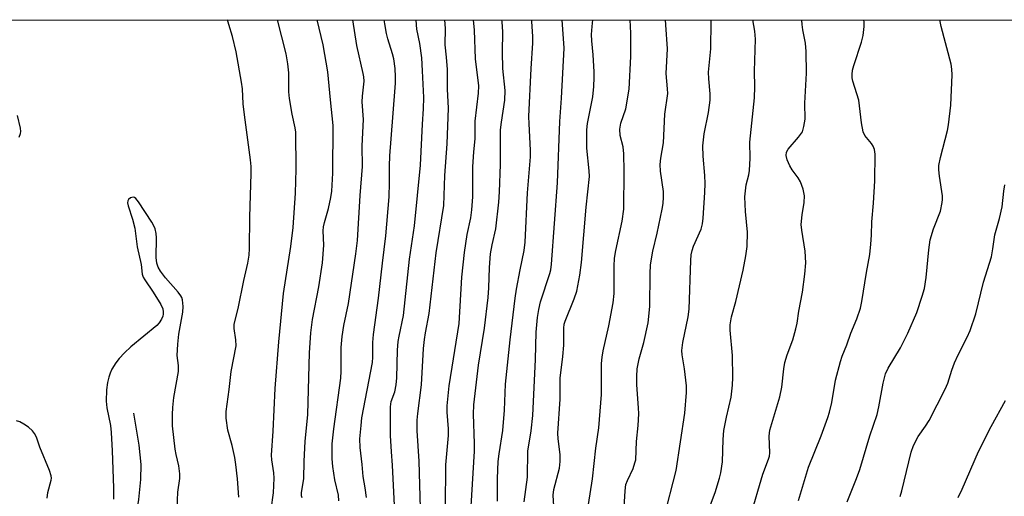
# Model space of a CAD drawing. Units: inches. Extents: x 1249768 to 1255768, y 553452 to 557452.
# Drawn here: x 1252370 to 1252622, y 557330 to 557452 of the extents above; entities that cross this region are included whole.
import ezdxf

# ---------------------------------------------------------------- set-up
doc = ezdxf.new("R2010")
doc.units = ezdxf.units.IN
doc.header["$MEASUREMENT"] = 0
for name, color, linetype in [('HYDRO-Single Line Stream', 4, 'Continuous'), ('NTRL-Trees', 3, 'Continuous'), ('Undefined', 1, 'Continuous')]:
    doc.layers.add(name, color=color, linetype=linetype)

msp = doc.modelspace()

# ---------------------------------------------------------------- linework, layer by layer
at = {"layer": 'HYDRO-Single Line Stream'}
msp.add_lwpolyline([(1252399.15, 557351.57), (1252400.47, 557343.37), (1252400.98, 557338.38), (1252400.9, 557334.59), (1252400.36, 557329.48), (1252399.43, 557323.51), (1252398.09, 557316.69), (1252396.58, 557310.79), (1252395.12, 557306.63), (1252393.25, 557303.36), (1252388.2, 557296.29), (1252386.63, 557293.78), (1252384.95, 557289.94), (1252383.91, 557286.57), (1252383.71, 557283.09), (1252384.23, 557276.25), (1252384.57, 557270.02), (1252384.55, 557266.15), (1252383.88, 557261.68), (1252382.23, 557254.55), (1252380.35, 557247.49), (1252376.51, 557234.21), (1252368.05, 557205.34)], dxfattribs=at)
at = {"layer": 'NTRL-Trees'}
msp.add_polyline3d([(1251337.17, 557333.37, 0), (1251417.31, 557325.99, 0), (1251471.66, 557320.98, 0), (1251798.26, 557181.3, 0), (1251851.53, 557167.67, 0), (1251939.39, 557203.57, 0), (1251973.4, 557283.87, 0), (1251978.76, 557304.93, 0), (1251958.26, 557353.16, 0), (1251918.96, 557434.38, 0), (1251923.47, 557452.07, 0), (1253949.13, 557451.86, 0)], dxfattribs=at)
at = {"layer": 'Undefined'}
for points, elevation in [([(1252451.61, 557329.14), (1252451.48, 557330.61), (1252450.56, 557334.49), (1252450, 557337.89), (1252449.87, 557339.87), (1252449.91, 557343.73), (1252450.31, 557347.53), (1252452.06, 557360.5), (1252452.15, 557362.25), (1252452.19, 557368.35), (1252452.43, 557371.15), (1252452.84, 557373.95), (1252454.06, 557379.52), (1252455.94, 557392.21), (1252456.35, 557395.67), (1252457.04, 557407.15), (1252457.62, 557414.57), (1252457.53, 557419.8), (1252457.91, 557426.56), (1252457.52, 557431.11), (1252457.59, 557432.49), (1252458.03, 557436.36), (1252457.97, 557437.44), (1252457.83, 557438.3), (1252456.19, 557445.51), (1252455.16, 557452.02)], 362), ([(1252458.65, 557329.95), (1252458.34, 557332.46), (1252457.82, 557335.37), (1252457.57, 557338.43), (1252457.06, 557342.72), (1252456.97, 557344.95), (1252457.25, 557348.35), (1252457.49, 557350.34), (1252460.2, 557364.44), (1252460.3, 557365.87), (1252460.26, 557369.55), (1252460.39, 557371.62), (1252461.73, 557380.91), (1252462.69, 557389.9), (1252463.62, 557396.83), (1252464.41, 557406.78), (1252464.51, 557410.37), (1252464.49, 557414.66), (1252464.58, 557417.32), (1252465.37, 557427.06), (1252466.01, 557435.85), (1252466.07, 557437.48), (1252465.98, 557439.57), (1252465.62, 557442.03), (1252465.31, 557443.39), (1252464.1, 557447.17), (1252463.76, 557448.54), (1252463.31, 557451.05), (1252463.17, 557452.01)], 364), ([(1252465.88, 557326.27), (1252465.3, 557338.22), (1252465.02, 557341.65), (1252464.81, 557345.83), (1252464.74, 557353.12), (1252464.95, 557354.5), (1252465.84, 557357.01), (1252466.23, 557358.8), (1252466.35, 557360.56), (1252466.57, 557367.62), (1252466.73, 557369.83), (1252466.95, 557371.22), (1252468.12, 557376.52), (1252469.63, 557390.92), (1252470.92, 557399.36), (1252472.4, 557414.91), (1252472.94, 557425.38), (1252473.21, 557429.29), (1252473.27, 557432.15), (1252472.98, 557439.04), (1252472.75, 557442.32), (1252472.25, 557446.03), (1252471.48, 557449.63), (1252471.3, 557451.97), (1252471.29, 557452.01)], 366), ([(1252472.54, 557324.21), (1252472.14, 557339.27), (1252471.61, 557347), (1252471.58, 557349.74), (1252471.74, 557351.46), (1252472.7, 557358.79), (1252473.24, 557368.04), (1252473.47, 557370.37), (1252473.71, 557372.1), (1252474.64, 557377.03), (1252476.45, 557392.51), (1252478.37, 557404.61), (1252478.63, 557412.29), (1252479.23, 557420.37), (1252479.57, 557429.43), (1252479.37, 557434.32), (1252479.3, 557439.33), (1252479.08, 557442.51), (1252478.76, 557445.61), (1252478.8, 557449.86), (1252478.66, 557452.01)], 368), ([(1252478.82, 557327.45), (1252478.94, 557338.37), (1252479.63, 557345.87), (1252479.62, 557347.56), (1252479.24, 557351.75), (1252479.25, 557353.43), (1252479.78, 557358.54), (1252482.32, 557374.48), (1252483, 557386.32), (1252483.67, 557392.58), (1252484.39, 557397.22), (1252485.3, 557401.47), (1252485.58, 557403.46), (1252485.78, 557406.85), (1252485.79, 557414.47), (1252486.06, 557418.33), (1252486.42, 557421.61), (1252486.43, 557426.15), (1252487.28, 557433.26), (1252487.34, 557435.17), (1252486.49, 557442.11), (1252486.27, 557449.37), (1252485.98, 557452.01)], 370), ([(1252485.19, 557324.94), (1252486.25, 557341.8), (1252486.25, 557343.76), (1252486.02, 557351.3), (1252486.1, 557353.65), (1252487.28, 557363.82), (1252488.81, 557373.27), (1252489.75, 557381.06), (1252489.93, 557383.58), (1252490.04, 557388.76), (1252490.31, 557392.26), (1252490.71, 557394.56), (1252491.69, 557398.61), (1252492.42, 557405.45), (1252492.64, 557408.12), (1252492.91, 557415.09), (1252492.89, 557423.9), (1252493.1, 557425.89), (1252493.96, 557431.52), (1252494.05, 557434), (1252493.48, 557439.61), (1252493.38, 557443.76), (1252493.44, 557449.01), (1252493.29, 557451.5), (1252493.23, 557452.01)], 372), ([(1252492.07, 557329.03), (1252492.09, 557334.83), (1252492.31, 557339.18), (1252492.51, 557341.17), (1252493.45, 557347.11), (1252493.86, 557352.27), (1252494.18, 557358.98), (1252495.36, 557370.27), (1252496.65, 557380.89), (1252496.97, 557383.22), (1252497.89, 557388.2), (1252498.95, 557393.08), (1252499.21, 557395.21), (1252499.8, 557407.82), (1252500.51, 557417.02), (1252500.5, 557418.76), (1252500.16, 557425.49), (1252500.15, 557427.36), (1252500.75, 557439.57), (1252501.15, 557446.09), (1252501.16, 557447.81), (1252500.9, 557451.58), (1252500.84, 557452.01)], 374), ([(1252498.95, 557328.89), (1252499.8, 557335.19), (1252499.86, 557341.82), (1252500.75, 557347), (1252501.16, 557350.96), (1252501.82, 557365.25), (1252502.02, 557372.21), (1252502.36, 557375.97), (1252502.65, 557378.01), (1252503.09, 557380), (1252505.52, 557387.26), (1252505.74, 557388.16), (1252505.92, 557389.62), (1252507.45, 557410.4), (1252508.07, 557426.07), (1252508.46, 557432), (1252509.11, 557444.82), (1252508.66, 557452.01)], 376), ([(1252506.72, 557323.65), (1252506.34, 557330.57), (1252506.53, 557332.01), (1252507.91, 557337.49), (1252508.16, 557339.22), (1252508.13, 557340.94), (1252507.59, 557345), (1252507.52, 557346.43), (1252508.12, 557355.1), (1252508.15, 557360.52), (1252508.82, 557366.01), (1252509.06, 557368.9), (1252509.02, 557373.26), (1252509.16, 557374.26), (1252509.38, 557375.06), (1252511.69, 557380.77), (1252512.37, 557382.72), (1252513.12, 557386.78), (1252513.57, 557389.99), (1252514.75, 557404.18), (1252515.59, 557412.03), (1252515.55, 557413.47), (1252514.97, 557419.22), (1252514.92, 557423.96), (1252515.12, 557425.56), (1252516.45, 557432.38), (1252516.75, 557434.99), (1252516.84, 557437.3), (1252516.82, 557438.75), (1252516.54, 557443.11), (1252516.17, 557446.63), (1252516.11, 557448.3), (1252516.27, 557450.34), (1252516.48, 557452.01)], 378), ([(1252515.32, 557328.17), (1252516.41, 557334.74), (1252517.27, 557342.59), (1252517.97, 557347.81), (1252518.7, 557356.31), (1252518.71, 557364.24), (1252518.81, 557365.83), (1252519.09, 557367.42), (1252520.58, 557373.83), (1252521.69, 557379.69), (1252521.91, 557382.08), (1252521.9, 557389.13), (1252521.99, 557391.14), (1252522.3, 557393.07), (1252523.96, 557400.63), (1252524.36, 557403.64), (1252524.51, 557413.33), (1252524.42, 557417.8), (1252524.23, 557419.56), (1252523.47, 557422.47), (1252523.36, 557424.14), (1252523.66, 557425.6), (1252524.92, 557429.33), (1252525.75, 557434.32), (1252526.16, 557442.66), (1252526.17, 557448.6), (1252525.98, 557452.01)], 380), ([(1252524.38, 557326.14), (1252524.69, 557331.72), (1252524.92, 557333.35), (1252525.28, 557334.34), (1252526.73, 557337.41), (1252527.23, 557338.81), (1252527.43, 557339.65), (1252527.65, 557344.27), (1252528.07, 557348.41), (1252528.19, 557351.4), (1252528.16, 557352.88), (1252527.72, 557358.8), (1252527.71, 557360.92), (1252527.82, 557362.84), (1252528.28, 557365.39), (1252529.48, 557369.55), (1252530.63, 557374.62), (1252531.03, 557378.79), (1252531.09, 557387.11), (1252531.24, 557389.43), (1252531.77, 557392.96), (1252532.9, 557397.49), (1252534.21, 557403.62), (1252534.44, 557405.07), (1252534.54, 557406.75), (1252534.51, 557408.15), (1252533.78, 557413.37), (1252533.67, 557415.11), (1252533.81, 557416.67), (1252534.52, 557420.61), (1252534.85, 557427.95), (1252535.59, 557433.22), (1252535.57, 557434.39), (1252535.24, 557438.31), (1252535.58, 557444.65), (1252535.09, 557450.74), (1252535.05, 557452.01)], 382), ([(1252534.61, 557324.62), (1252537.75, 557336.9), (1252539.93, 557351.57), (1252540.36, 557356.8), (1252540.4, 557358.55), (1252539.9, 557362.88), (1252539.25, 557366.47), (1252539.2, 557367.57), (1252539.48, 557369.6), (1252540.83, 557376.14), (1252541.11, 557378.11), (1252541.49, 557390.56), (1252541.62, 557391.99), (1252541.86, 557393.11), (1252542.19, 557394.17), (1252544.14, 557398.56), (1252544.48, 557399.91), (1252544.67, 557401.36), (1252545.11, 557407.93), (1252545.18, 557410.25), (1252545.11, 557412.25), (1252544.64, 557417.21), (1252544.58, 557419.8), (1252544.92, 557422.89), (1252545.99, 557428.32), (1252546.4, 557431.51), (1252546.42, 557433.14), (1252546.09, 557436.94), (1252546.04, 557438.69), (1252546.57, 557444.63), (1252546.71, 557451.59), (1252546.76, 557452.01)], 384), ([(1252545.35, 557324.99), (1252547.7, 557331.29), (1252548.85, 557334.89), (1252549.17, 557336.28), (1252549.55, 557339.09), (1252549.78, 557344.84), (1252549.96, 557347.07), (1252550.59, 557350.48), (1252551.84, 557355.61), (1252552.18, 557358.65), (1252552.23, 557360.67), (1252552.18, 557366.28), (1252551.54, 557372.7), (1252551.53, 557374.13), (1252551.9, 557376.16), (1252553.02, 557380.1), (1252554.86, 557388.06), (1252555.59, 557391.76), (1252555.93, 557394.12), (1252555.98, 557397.79), (1252555.45, 557403.05), (1252555.29, 557406.79), (1252555.66, 557409.88), (1252556.31, 557412.47), (1252556.5, 557413.53), (1252556.65, 557416.7), (1252556.6, 557420.77), (1252557.79, 557432.11), (1252557.84, 557434.88), (1252557.75, 557438.92), (1252558, 557447.07), (1252557.89, 557449.14), (1252557.35, 557452)], 386), ([(1252556.71, 557325.22), (1252559.88, 557335.96), (1252561.38, 557339.75), (1252561.58, 557340.56), (1252561.66, 557341.4), (1252561.53, 557345.7), (1252561.66, 557347.21), (1252564.28, 557355.69), (1252564.78, 557358.15), (1252565.25, 557362.83), (1252565.51, 557364.49), (1252566.12, 557366.46), (1252567.53, 557370.26), (1252568.3, 557373.09), (1252568.64, 557374.52), (1252569.13, 557377.62), (1252570.06, 557382.48), (1252570.63, 557387.09), (1252570.88, 557389.98), (1252570.67, 557392.93), (1252569.85, 557398.33), (1252569.73, 557399.74), (1252569.91, 557402.19), (1252570.49, 557405.39), (1252570.53, 557407.05), (1252570.16, 557408.75), (1252569.5, 557410.68), (1252568.93, 557411.66), (1252567.42, 557413.73), (1252566.81, 557414.71), (1252566.09, 557416.3), (1252565.86, 557417.39), (1252565.97, 557418.21), (1252566.34, 557418.95), (1252569.03, 557422.02), (1252570, 557423.43), (1252570.4, 557424.74), (1252570.69, 557426.69), (1252570.62, 557430.74), (1252571.01, 557438.38), (1252570.97, 557443.98), (1252570.83, 557446.05), (1252570.11, 557449.46), (1252569.94, 557450.84), (1252569.9, 557451.95), (1252569.9, 557452)], 388), ([(1252569.03, 557329.22), (1252571.54, 557337.72), (1252574.79, 557345.78), (1252576.48, 557350.46), (1252576.9, 557351.83), (1252577.52, 557354.3), (1252578.49, 557359.94), (1252579.71, 557364.76), (1252580.18, 557366.13), (1252581.36, 557368.97), (1252582.42, 557372), (1252583.95, 557375.6), (1252584.84, 557378.36), (1252585.19, 557380.08), (1252586.39, 557387.49), (1252587.24, 557392.09), (1252587.53, 557394.71), (1252587.7, 557397.05), (1252587.75, 557400.42), (1252588.19, 557405.23), (1252588.48, 557410.86), (1252588.56, 557417.71), (1252588.43, 557418.87), (1252588.1, 557419.73), (1252587.65, 557420.42), (1252585.95, 557422.46), (1252585.51, 557423.38), (1252585.08, 557425.68), (1252584.4, 557431.51), (1252582.89, 557436.39), (1252582.73, 557437.2), (1252582.69, 557438.03), (1252582.84, 557439.2), (1252583.11, 557440.36), (1252585.09, 557446.33), (1252585.5, 557448.05), (1252585.79, 557450.34), (1252585.82, 557451.48), (1252585.74, 557452)], 390), ([(1252581.48, 557328.89), (1252583.86, 557334.88), (1252584.67, 557337.15), (1252587.24, 557345.78), (1252589.08, 557351.21), (1252589.57, 557353.13), (1252590.63, 557359.22), (1252591.22, 557361.62), (1252591.88, 557363), (1252595.07, 557368.22), (1252596.94, 557371.99), (1252599.26, 557377.28), (1252600.61, 557381.47), (1252601.16, 557383.43), (1252601.62, 557386.2), (1252602.31, 557393.23), (1252602.65, 557395.8), (1252603.48, 557398.62), (1252605.28, 557403.17), (1252605.73, 557405.35), (1252605.8, 557406.17), (1252605.78, 557407.04), (1252605.01, 557412.06), (1252604.88, 557413.71), (1252604.89, 557414.8), (1252605.27, 557416.83), (1252607.06, 557423.75), (1252607.35, 557425.21), (1252607.89, 557430.25), (1252608.25, 557437.99), (1252608.22, 557439.39), (1252608.02, 557440.73), (1252605.49, 557450.37), (1252605.13, 557452)], 392), ([(1252594.98, 557330.27), (1252595.44, 557331.67), (1252597.83, 557341.6), (1252598.37, 557343.25), (1252599.59, 557345.61), (1252601.49, 557348.2), (1252602.39, 557349.65), (1252606.5, 557357.66), (1252607.19, 557359.22), (1252608.17, 557362.53), (1252608.89, 557364.39), (1252609.82, 557366.47), (1252612.14, 557370.99), (1252612.86, 557372.67), (1252614.33, 557376.89), (1252616.27, 557384.99), (1252618.3, 557391.51), (1252618.67, 557393.54), (1252619.13, 557397.12), (1252620.35, 557401.24), (1252621.06, 557404.24), (1252621.46, 557408.23), (1252621.72, 557409.86)], 394), ([(1252609.82, 557330.02), (1252610.83, 557332.08), (1252614.98, 557341.72), (1252618.27, 557348.11), (1252621.89, 557354.81)], 396)]:
    msp.add_lwpolyline(points, dxfattribs=dict(at, elevation=elevation))
for points in [[(1252426.01, 557330.11, 356), (1252425.72, 557334.72, 356), (1252425.3, 557338.39, 356), (1252425, 557340.21, 356), (1252424.3, 557343.29, 356), (1252423.21, 557347.16, 356), (1252422.83, 557350.28, 356), (1252422.75, 557351.98, 356), (1252423.56, 557357.62, 356), (1252424.09, 557362.19, 356), (1252425.32, 557368.78, 356), (1252425.28, 557370.26, 356), (1252424.84, 557373.13, 356), (1252424.87, 557374.28, 356), (1252425.83, 557378.27, 356), (1252427.3, 557385.46, 356), (1252428.35, 557389.89, 356), (1252428.65, 557391.87, 356), (1252428.77, 557393.6, 356), (1252428.82, 557401.6, 356), (1252429.2, 557412.79, 356), (1252429.19, 557414.56, 356), (1252429.04, 557416.25, 356), (1252427.44, 557427.74, 356), (1252427.15, 557430.59, 356), (1252426.93, 557434.44, 356), (1252426.75, 557436.14, 356), (1252425.32, 557443.82, 356), (1252424.43, 557447.75, 356), (1252423.5, 557450.83, 356), (1252423.09, 557452.02, 356)], [(1252434.29, 557326.93, 358), (1252434.88, 557331.16, 358), (1252435.05, 557334.93, 358), (1252434.98, 557336.33, 358), (1252434.42, 557339.64, 358), (1252434.36, 557340.78, 358), (1252434.84, 557346.91, 358), (1252435.31, 557357.83, 358), (1252436.26, 557369.79, 358), (1252437.47, 557382.11, 358), (1252439.33, 557394.12, 358), (1252439.92, 557398.98, 358), (1252440.5, 557407.72, 358), (1252440.7, 557413.91, 358), (1252440.56, 557423.37, 358), (1252440.4, 557424.47, 358), (1252439.64, 557427.92, 358), (1252438.96, 557431.9, 358), (1252438.81, 557433.67, 358), (1252438.83, 557438.46, 358), (1252438.53, 557440.78, 358), (1252438.08, 557443.37, 358), (1252435.89, 557452.02, 358)], [(1252442.18, 557329.88, 360), (1252442.05, 557330.43, 360), (1252442.02, 557331.27, 360), (1252442.61, 557334.72, 360), (1252442.71, 557339.31, 360), (1252442.97, 557344.28, 360), (1252443.63, 557351.16, 360), (1252444.08, 557366.95, 360), (1252444.4, 557372.02, 360), (1252444.85, 557375.51, 360), (1252446.46, 557383.82, 360), (1252447.39, 557389.94, 360), (1252447.72, 557394.47, 360), (1252447.61, 557398.09, 360), (1252447.65, 557399.17, 360), (1252447.87, 557400.21, 360), (1252448.96, 557403.84, 360), (1252449.51, 557406.62, 360), (1252449.75, 557408.3, 360), (1252450.06, 557412.88, 360), (1252450.11, 557425.07, 360), (1252449.41, 557431.63, 360), (1252448.78, 557438.71, 360), (1252447.56, 557445.63, 360), (1252446.02, 557452.02, 360)], [(1252369.9, 557422.04, 354), (1252370.28, 557423, 354), (1252370.33, 557423.53, 354), (1252370.26, 557424.34, 354), (1252369.47, 557427.63, 354)], [(1252410.28, 557327.29, 354), (1252410.45, 557331.33, 354), (1252410.93, 557334.88, 354), (1252410.98, 557336.06, 354), (1252410.72, 557338.1, 354), (1252410.01, 557340.97, 354), (1252409.78, 557342.34, 354), (1252409.11, 557348.29, 354), (1252409.04, 557351.23, 354), (1252409.14, 557352.98, 354), (1252409.45, 557355.58, 354), (1252410.63, 557362.14, 354), (1252410.61, 557363.73, 354), (1252410.3, 557366.31, 354), (1252410.41, 557369.19, 354), (1252410.67, 557371.76, 354), (1252411.71, 557377.38, 354), (1252411.78, 557378.81, 354), (1252411.62, 557380.53, 354), (1252411.45, 557381.06, 354), (1252411.19, 557381.54, 354), (1252410.5, 557382.43, 354), (1252407.26, 557386.15, 354), (1252405.99, 557387.81, 354), (1252405.4, 557388.82, 354), (1252405.11, 557389.89, 354), (1252404.94, 557391.29, 354), (1252405.03, 557396.32, 354), (1252404.89, 557397.48, 354), (1252404.61, 557398.63, 354), (1252404.3, 557399.41, 354), (1252403.79, 557400.31, 354), (1252400.38, 557405.55, 354), (1252399.75, 557406.36, 354), (1252399.39, 557406.64, 354), (1252399.03, 557406.74, 354), (1252398.36, 557406.57, 354), (1252397.82, 557406.1, 354), (1252397.66, 557405.75, 354), (1252397.62, 557405.3, 354), (1252397.77, 557404.5, 354), (1252398.85, 557401.1, 354), (1252399.46, 557398.8, 354), (1252400.03, 557394.06, 354), (1252401.04, 557389.54, 354), (1252401.32, 557387.06, 354), (1252401.59, 557386.31, 354), (1252402.01, 557385.58, 354), (1252404.11, 557382.47, 354), (1252406.14, 557379.26, 354), (1252406.59, 557378.21, 354), (1252406.73, 557377.39, 354), (1252406.73, 557376.85, 354), (1252406.62, 557376.32, 354), (1252406.28, 557375.56, 354), (1252405.66, 557374.61, 354), (1252405.1, 557373.95, 354), (1252398.47, 557368.51, 354), (1252396.82, 557366.96, 354), (1252395.46, 557365.54, 354), (1252394.63, 557364.41, 354), (1252393.61, 557362.75, 354), (1252393.12, 557361.76, 354), (1252392.78, 557360.74, 354), (1252392.5, 557359.4, 354), (1252392.23, 557357.48, 354), (1252392.12, 557354.59, 354), (1252392.32, 557352.92, 354), (1252393.2, 557348.39, 354), (1252393.4, 557346.63, 354), (1252393.68, 557341.9, 354), (1252394.02, 557332.43, 354), (1252394.04, 557329.58, 354)], [(1252377.06, 557329.79, 354), (1252377.24, 557331.25, 354), (1252378.06, 557334.4, 354), (1252378.13, 557334.96, 354), (1252378.1, 557335.51, 354), (1252377.68, 557336.89, 354), (1252375.21, 557342.81, 354), (1252374.34, 557345.42, 354), (1252373.82, 557346.38, 354), (1252373.29, 557347.01, 354), (1252372.25, 557347.92, 354), (1252371.12, 557348.75, 354), (1252370.08, 557349.29, 354), (1252369.26, 557349.55, 354)]]:
    msp.add_polyline3d(points, dxfattribs=at)

doc.saveas('drawing.dxf')
